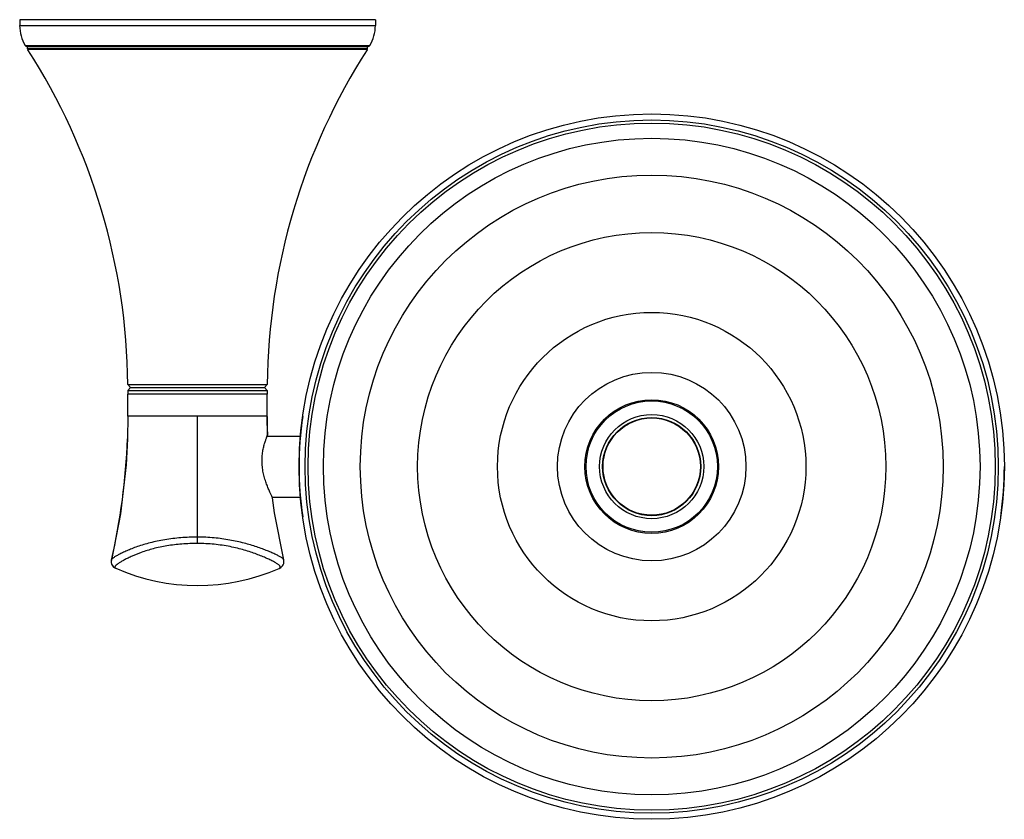
# Model space of a CAD drawing. Units: millimetres. Extents: x 457 to 619, y 108 to 240.
import ezdxf

# ---------------------------------------------------------------- set-up
doc = ezdxf.new("R2010")
doc.units = ezdxf.units.MM
doc.header["$LTSCALE"] = 15.367
doc.layers.get('0').update_dxf_attribs({"linetype": 'CONTINUOUS'})
doc.layers.add('02___PRT_ALL_AXES', color=7, linetype='CONTINUOUS')
doc.layers.add('7_ALL_FEATURES', color=7, linetype='CONTINUOUS')

msp = doc.modelspace()

# ---------------------------------------------------------------- linework, layer by layer
at = {"color": 7, "linetype": 'Continuous'}
for p, q in [((457.27, 239.74), (457.27, 238.77)), ((515.77, 239.74), (457.27, 239.74)), ((515.77, 239.74), (515.77, 238.77)), ((457.27, 238.77), (515.77, 238.77)), ((458.18, 235.48), (514.85, 235.48)), ((458.44, 235.33), (514.59, 235.33)), ((458.56, 234.97), (458.56, 235.33)), ((514.47, 234.97), (458.56, 234.97)), ((514.47, 234.97), (514.47, 235.33)), ((514.42, 234.81), (458.61, 234.81)), ((475.06, 178.74), (475.06, 178.15)), ((475.06, 174.51), (475.06, 178.15)), ((497.97, 178.15), (475.06, 178.15)), ((497.97, 178.74), (497.97, 178.15)), ((497.97, 174.51), (497.97, 178.15)), ((475.06, 174.51), (475, 170.8)), ((497.97, 174.51), (475.06, 174.51)), ((486.52, 153.6), (486.52, 174.51)), ((498.02, 171.39), (497.97, 174.5)), ((472.34, 150.86), (472.33, 150.8)), ((472.34, 150.87), (472.34, 150.87)), ((472.36, 150.86), (472.34, 150.78)), ((500.7, 150.89), (500.7, 150.89)), ((472.38, 150.21), (472.37, 150.22)), ((472.91, 149.64), (473.06, 149.51)), ((473.01, 149.54), (473.06, 149.51)), ((473.06, 149.51), (473.06, 149.51)), ((499.93, 149.5), (500.23, 149.66)), ((499.94, 149.5), (499.94, 149.5)), ((499.94, 149.5), (499.94, 149.5)), ((500.61, 150.1), (500.61, 150.11))]:
    msp.add_line(p, q, dxfattribs=at)
for points in [[(475, 170.8), (474.76, 166.52), (473.82, 158.45), (472.34, 150.86)], [(500.7, 150.89), (499.19, 158.61), (498.84, 161.1)], [(472.33, 150.8), (472.32, 150.46), (472.37, 150.22)], [(500.61, 150.11), (500.7, 150.33), (500.72, 150.76), (500.7, 150.89)], [(472.38, 150.21), (472.47, 150.02), (472.72, 149.72), (473.01, 149.54)], [(500.23, 149.66), (500.49, 149.91), (500.61, 150.1)]]:
    msp.add_lwpolyline(points, dxfattribs=at)
for radius in [58, 57, 56.5, 54, 47.93, 38.5, 25.36, 8.57, 8.07]:
    msp.add_circle((561.22, 166.24), radius, dxfattribs=at)
for centre, radius, start, end in [((463.64, 238.77), 6.38, 180, 211.0453), ((509.39, 238.77), 6.38, 328.9547, 0), ((458.44, 235.63), 0.3, 211.0453, 270.6632), ((458.86, 234.97), 0.3, 180, 212.72), ((514.17, 234.97), 0.3, 327.28, 0), ((514.6, 235.63), 0.3, 269.3368, 328.9547), ((371.36, 178.75), 103.7, 0.5419, 32.72), ((601.67, 178.75), 103.7, 147.28, 179.4581), ((369.86, 174.54), 105.2, 346.9922, 357.9603), ((473.31, 150.55), 0.989, 199.96, 206.4868), ((473.31, 150.55), 0.992, 206.521, 246.3108), ((486.52, 180.14), 33.45, 246.286, 293.655), ((499.73, 150.55), 0.988, 293.5824, 333.0538)]:
    msp.add_arc(centre, radius, start, end, dxfattribs=at)
for points, knots in [([(486.52, 154.64), (485.59, 154.64), (483.79, 154.57), (481.17, 154.26), (478.79, 153.76), (477, 153.22), (475.74, 152.75), (474.93, 152.42), (474.21, 152.09), (473.61, 151.79), (473.11, 151.52), (472.77, 151.31), (472.56, 151.15), (472.45, 151.05), (472.38, 150.96), (472.35, 150.89), (472.34, 150.86)], [0, 0, 0, 0, 0.185052, 0.363183, 0.527879, 0.673898, 0.738768, 0.797695, 0.850248, 0.895916, 0.934129, 0.964317, 0.976272, 0.986118, 0.99394, 1, 1, 1, 1]), ([(500.7, 150.89), (500.69, 150.92), (500.66, 150.99), (500.58, 151.08), (500.46, 151.18), (500.24, 151.34), (499.88, 151.54), (499.36, 151.81), (498.73, 152.1), (498, 152.4), (497.17, 152.72), (495.9, 153.17), (494.12, 153.69), (491.77, 154.21), (489.21, 154.56), (487.42, 154.64), (486.52, 154.64)], [0, 0, 0, 0, 0.006324, 0.014469, 0.024724, 0.03717, 0.068513, 0.107978, 0.154847, 0.208425, 0.268099, 0.333344, 0.478783, 0.641342, 0.816953, 1, 1, 1, 1]), ([(486.52, 153.6), (485.66, 153.6), (483.97, 153.54), (481.53, 153.25), (479.3, 152.78), (477.34, 152.18), (475.93, 151.6), (474.96, 151.14), (474.36, 150.83), (473.86, 150.54), (473.46, 150.28), (473.19, 150.08), (473.03, 149.93), (472.98, 149.86), (472.96, 149.83)], [0, 0, 0, 0, 0.179681, 0.35293, 0.513723, 0.657317, 0.780681, 0.834007, 0.881243, 0.921923, 0.955538, 0.981619, 0.99176, 1, 1, 1, 1]), ([(500.12, 149.65), (500.13, 149.67), (500.15, 149.73), (500.11, 149.82), (500.04, 149.92), (499.93, 150.03), (499.79, 150.14), (499.61, 150.27), (499.4, 150.4), (499.06, 150.59), (498.56, 150.85), (497.88, 151.17), (497.09, 151.51), (496.21, 151.85), (495.24, 152.19), (494.19, 152.52), (493.05, 152.82), (491.41, 153.18), (489.23, 153.51), (487.43, 153.6), (486.52, 153.6)], [0, 0, 0, 0, 0.005617, 0.011995, 0.020147, 0.030485, 0.043129, 0.058075, 0.075261, 0.094603, 0.139365, 0.191607, 0.250634, 0.315851, 0.38676, 0.462922, 0.543896, 0.62919, 0.810285, 1, 1, 1, 1]), ([(472.96, 149.83), (472.94, 149.8), (472.9, 149.74), (472.9, 149.67), (472.91, 149.64)], [0, 0, 0, 0, 0.563204, 1, 1, 1, 1]), ([(499.94, 149.5), (499.98, 149.52), (500.05, 149.55), (500.11, 149.61), (500.12, 149.65)], [0, 0, 0, 0, 0.569563, 1, 1, 1, 1])]:
    msp.add_open_spline(points, degree=3, knots=knots, dxfattribs=at)
at = {"layer": '02___PRT_ALL_AXES', "color": 7, "linetype": 'Continuous'}
for p, q in [((475.06, 179.74), (475.49, 179.24)), ((475.06, 179.74), (497.97, 179.74)), ((475.49, 179.24), (475.06, 178.74)), ((475.06, 178.74), (497.97, 178.74)), ((475.49, 179.24), (497.55, 179.24)), ((497.97, 179.74), (497.55, 179.24)), ((497.55, 179.24), (497.97, 178.74)), ((497.97, 174.5), (497.97, 174.51)), ((497.96, 171.24), (503.57, 171.24)), ((498.02, 171.39), (498.02, 171.39)), ((498.79, 161.24), (503.57, 161.24))]:
    msp.add_line(p, q, dxfattribs=at)
for radius in [15.5, 8]:
    msp.add_circle((561.22, 166.24), radius, dxfattribs=at)
for centre, radius, start, end in [((602.45, 174.51), 104.48, 180.0044, 181.7126), ((561.22, 166.24), 58, 171.8182, 188.1818), ((561.22, 166.24), 58, 351.8182, 0)]:
    msp.add_arc(centre, radius, start, end, dxfattribs=at)
for points, knots in [([(498.81, 161.2), (498.79, 161.24), (498.75, 161.33), (498.64, 161.57), (498.46, 161.96), (498.21, 162.52), (497.93, 163.19), (497.66, 163.97), (497.41, 164.82), (497.23, 165.74), (497.13, 166.68), (497.12, 167.61), (497.2, 168.49), (497.34, 169.29), (497.5, 169.89), (497.63, 170.31), (497.72, 170.58), (497.8, 170.81), (497.87, 171.01), (497.92, 171.14), (497.96, 171.23), (497.98, 171.29), (497.99, 171.33), (498.01, 171.36), (498.01, 171.37), (498.02, 171.38), (498.02, 171.39)], [0, 0, 0, 0, 0.012316, 0.029003, 0.074287, 0.133142, 0.202892, 0.281155, 0.365793, 0.454582, 0.544912, 0.633776, 0.718163, 0.795464, 0.863469, 0.893331, 0.920069, 0.943404, 0.963051, 0.978749, 0.985041, 0.990256, 0.994372, 0.997375, 0.999255, 1, 1, 1, 1]), ([(498.84, 161.1), (498.84, 161.11), (498.83, 161.15), (498.82, 161.18), (498.81, 161.2)], [0, 0, 0, 0, 0.382931, 1, 1, 1, 1])]:
    msp.add_open_spline(points, degree=3, knots=knots, dxfattribs=at)
at = {"layer": '7_ALL_FEATURES', "color": 7, "linetype": 'Continuous'}
for radius in [11, 10.8]:
    msp.add_circle((561.22, 166.24), radius, dxfattribs=at)

doc.saveas('drawing.dxf')
